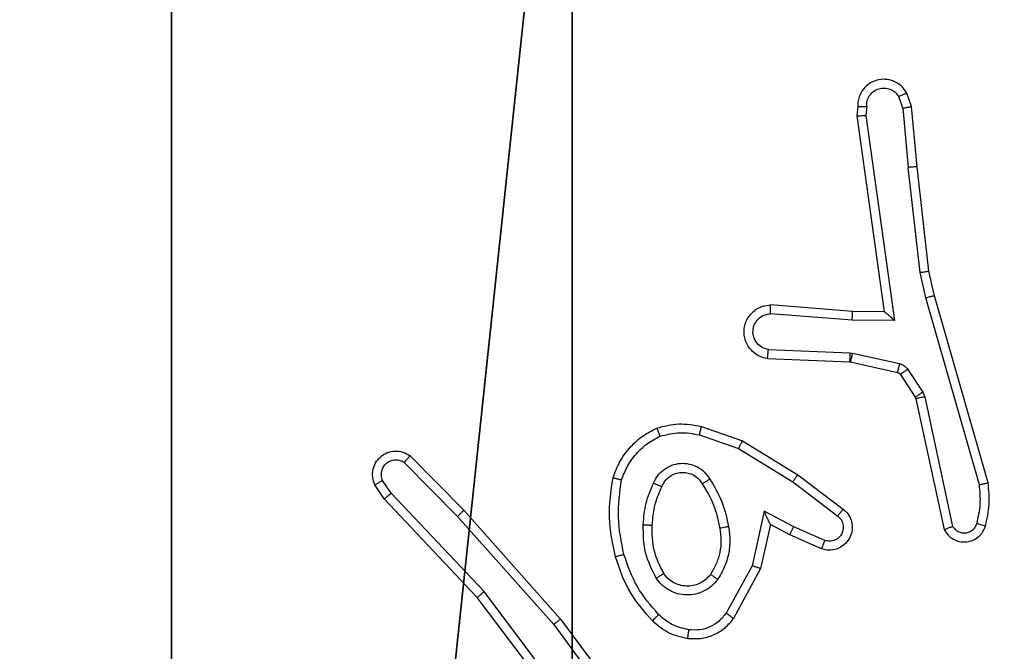
# Model space of a CAD drawing. Units: centimetres. Extents: x -302 to 358, y -352 to 304.
# Drawn here: x 152 to 154, y -146 to -145 of the extents above; entities that cross this region are included whole.
import ezdxf

# ---------------------------------------------------------------- set-up
doc = ezdxf.new("R2010")
doc.units = ezdxf.units.CM
doc.header["$LTSCALE"] = 2.54
doc.layers.get('0').update_dxf_attribs({"true_color": 0xff5454})
doc.layers.add('VP-EQ', color=7, linetype='Continuous', true_color=0x8a3492)

# ---------------------------------------------------------------- blocks, each defined once
blk = doc.blocks.new('Grupuj_6')
at = {"color": 251, "true_color": 0x676e6c}
mesh = blk.add_polyface(dxfattribs=at)
corners = [(9.3, 0.3, 92.2793), (5.25, 0.5576, 92.2793), (5.25, 0.3, 92.2793), (9.0424, 4.3502, 92.2793), (9.3, 4.3502, 92.2793), (0.3, 0.3, 92.2793), (0.5576, 4.35, 92.2793), (0.3, 4.35, 92.2793), (4.35, 0.3, 92.2793), (0.5576, 5.25, 92.2793), (4.3498, 9.0424, 92.2793), (4.35, 0.5576, 92.2793), (5.2498, 9.0424, 92.2793), (5.2498, 9.3, 92.2793), (9.3, 9.3, 92.2793), (9.0424, 5.2502, 92.2793), (9.3, 5.2502, 92.2793), (0.3, 9.3, 92.2793), (0.3, 5.25, 92.2793), (4.3498, 9.3, 92.2793)]
mesh.append_faces([[corners[k] for k in face] for face in [(0, 1, 2), (3, 0, 4), (5, 6, 7), (14, 15, 16), (9, 17, 18)]], dxfattribs={"vtx0": -1, "color": 251})
mesh.append_faces([[corners[k] for k in face] for face in [(6, 8, 9), (10, 11, 12), (12, 1, 13), (13, 1, 14), (15, 1, 3), (17, 9, 19), (19, 9, 10)]], dxfattribs={"vtx0": -1, "vtx1": -1, "color": 251})
mesh.append_faces([[corners[k] for k in face] for face in [(1, 0, 3), (9, 8, 10), (14, 1, 15)]], dxfattribs={"vtx0": -1, "vtx1": -1, "vtx2": -1, "color": 251})
mesh.append_faces([[corners[k] for k in face] for face in [(6, 5, 8), (10, 8, 11), (12, 11, 1)]], dxfattribs={"vtx0": -1, "vtx2": -1, "color": 251})
mesh = blk.add_polyface(dxfattribs=at)
corners = [(4.3498, 9.3, -136.1048), (0.3, 5.25, -136.1048), (0.3, 9.3, -136.1048), (0.5576, 5.25, -136.1048), (0.5576, 4.35, -136.1048), (5.2498, 9.0424, -136.1048), (4.35, 0.5576, -136.1048), (4.3498, 9.0424, -136.1048), (5.25, 0.5576, -136.1048), (0.3, 0.3, -136.1048), (0.3, 4.35, -136.1048), (4.35, 0.3, -136.1048), (9.3, 9.3, -136.1048), (5.2498, 9.3, -136.1048), (5.25, 0.3, -136.1048), (9.0424, 5.2502, -136.1048), (9.3, 5.2502, -136.1048), (9.0424, 4.3502, -136.1048), (9.3, 0.3, -136.1048), (9.3, 4.3502, -136.1048)]
mesh.append_faces([[corners[k] for k in face] for face in [(0, 1, 2), (4, 9, 10), (12, 5, 13), (15, 12, 16), (18, 17, 19)]], dxfattribs={"vtx0": -1, "color": 251})
mesh.append_faces([[corners[k] for k in face] for face in [(1, 0, 3), (3, 0, 4), (5, 6, 7), (6, 5, 8), (9, 4, 11), (7, 4, 0), (11, 7, 6), (8, 12, 14), (14, 17, 18), (17, 14, 15)]], dxfattribs={"vtx0": -1, "vtx1": -1, "color": 251})
mesh.append_faces([[corners[k] for k in face] for face in [(11, 4, 7), (5, 12, 8), (14, 12, 15)]], dxfattribs={"vtx0": -1, "vtx1": -1, "vtx2": -1, "color": 251})
blk = doc.blocks.new('noga_WOODEN_LOW_3')
at = {"color": 0}
blk.add_blockref('Grupuj_6', (0, 0), dxfattribs=at)
blk = doc.blocks.new('noga_WOODEN_LOW_1')
at = {"color": 0}
blk.add_blockref('noga_WOODEN_LOW_3', (0, 0, 95.9447), dxfattribs=at)
blk = doc.blocks.new('Grupuj_2')
at = {"color": 0}
blk.add_blockref('noga_WOODEN_LOW_1', (300.032, 0.2, 40.1601), dxfattribs=at)
blk = doc.blocks.new('RC1419_')
at = {"color": 0, "linetype": 'Continuous', "lineweight": 25}
for p, q in [((521.2573, 531.303), (521.2482, 531.329)), ((521.277, 531.3067), (521.2665, 531.3367)), ((521.1563, 531.3067), (521.1543, 531.2856)), ((521.1764, 531.3069), (521.1745, 531.2865)), ((521.2573, 531.303), (521.2696, 531.1699)), ((521.2895, 531.1714), (521.277, 531.3067)), ((521.1543, 531.2856), (521.216, 530.846)), ((521.1745, 531.2865), (521.2391, 530.8262)), ((521.316, 530.937), (521.2895, 531.1714)), ((521.2963, 530.934), (521.2696, 531.1699)), ((521.309, 530.8774), (521.2963, 530.934)), ((521.3283, 530.882), (521.316, 530.937)), ((521.1446, 530.8467), (520.9606, 530.8611)), ((521.4295, 530.4574), (521.309, 530.8774)), ((521.449, 530.4615), (521.3283, 530.882)), ((521.1438, 530.8271), (520.96, 530.8414)), ((521.216, 530.846), (521.1446, 530.8467)), ((521.216, 530.846), (521.2161, 530.846)), ((521.2391, 530.8262), (521.1438, 530.8271)), ((520.9555, 530.761), (521.1388, 530.7537)), ((521.1388, 530.7537), (521.1442, 530.753)), ((521.1442, 530.753), (521.2499, 530.7294)), ((520.9538, 530.7407), (521.138, 530.7333)), ((521.138, 530.7333), (521.1398, 530.7331)), ((521.1398, 530.7331), (521.2455, 530.7096)), ((521.2688, 530.7163), (521.3024, 530.6651)), ((521.252, 530.705), (521.2856, 530.6538)), ((521.3024, 530.6651), (521.3067, 530.6548)), ((521.2856, 530.6538), (521.2871, 530.6502)), ((521.2871, 530.6502), (521.3504, 530.3567)), ((521.3067, 530.6548), (521.3694, 530.3639)), ((520.8054, 530.5882), (520.8972, 530.5563)), ((520.8008, 530.5691), (520.8881, 530.5388)), ((520.8972, 530.5563), (521.0218, 530.4795)), ((520.8881, 530.5388), (521.0102, 530.4635)), ((520.1377, 530.5075), (520.2572, 530.3862)), ((520.151, 530.5224), (520.272, 530.3996)), ((520.1085, 530.4383), (520.0892, 530.4671)), ((521.0102, 530.4635), (521.1112, 530.387)), ((521.0218, 530.4795), (521.1235, 530.4025)), ((520.093, 530.4255), (520.072, 530.4569)), ((520.3019, 530.2042), (520.093, 530.4255)), ((520.3171, 530.2174), (520.1085, 530.4383)), ((520.272, 530.3996), (520.489, 530.1557)), ((520.9461, 530.3977), (520.9188, 530.2749)), ((521.0125, 530.3631), (520.9461, 530.3977)), ((520.2572, 530.3862), (520.4734, 530.1432)), ((520.96, 530.3677), (520.9381, 530.2692)), ((521.0038, 530.3448), (520.96, 530.3677)), ((521.0825, 530.3322), (521.0125, 530.3631)), ((521.0751, 530.3133), (521.0038, 530.3448)), ((520.9188, 530.2749), (520.8608, 530.1689)), ((520.9381, 530.2692), (520.877, 530.1569)), ((520.5272, 529.9056), (520.3019, 530.2042)), ((520.5431, 529.9176), (520.3171, 530.2174)), ((520.489, 530.1557), (520.6594, 529.9255)), ((520.4734, 530.1432), (520.6416, 529.9158))]:
    blk.add_line(p, q, dxfattribs=at)
for points, knots in [([(521.2665, 531.3367), (521.2626, 531.3425), (521.255, 531.3539), (521.2373, 531.3645), (521.2182, 531.3689), (521.2007, 531.367), (521.1851, 531.3606), (521.1708, 531.3497), (521.1612, 531.3349), (521.1566, 531.3197), (521.1564, 531.3112), (521.1563, 531.3067)], [0, 0, 0, 0, 0.131653, 0.258826, 0.381594, 0.499948, 0.587872, 0.700424, 0.837557, 0.915732, 1, 1, 1, 1]), ([(521.1764, 531.3069), (521.1765, 531.3112), (521.1767, 531.3199), (521.1824, 531.332), (521.1915, 531.3414), (521.2032, 531.3474), (521.2163, 531.3491), (521.2292, 531.3464), (521.2406, 531.3396), (521.2457, 531.3326), (521.2482, 531.329)], [0, 0, 0, 0, 0.124821, 0.24989, 0.374958, 0.499912, 0.624975, 0.749751, 0.874724, 1, 1, 1, 1]), ([(521.2665, 531.3367), (521.2662, 531.3366), (521.2657, 531.3365), (521.2626, 531.3353), (521.2591, 531.3338), (521.2558, 531.3324), (521.2521, 531.3308), (521.2495, 531.3296), (521.2482, 531.329)], [0, 0, 0, 0, 0.2225851, 0.4636443, 0.5899726, 0.7224661, 0.8591314, 1, 1, 1, 1]), ([(521.1563, 531.3067), (521.1564, 531.3068), (521.1566, 531.3068), (521.158, 531.3069), (521.1599, 531.307), (521.1634, 531.3069), (521.1689, 531.307), (521.1739, 531.3069), (521.1764, 531.3069)], [0, 0, 0, 0, 0.133365, 0.264909, 0.39351, 0.519271, 0.764249, 1, 1, 1, 1]), ([(521.2573, 531.303), (521.2589, 531.3033), (521.262, 531.304), (521.2662, 531.3049), (521.2698, 531.3056), (521.2734, 531.3063), (521.2763, 531.3068), (521.2768, 531.3068), (521.277, 531.3067)], [0, 0, 0, 0, 0.156151, 0.303181, 0.441251, 0.570399, 0.802444, 1, 1, 1, 1]), ([(521.1543, 531.2856), (521.1545, 531.2857), (521.155, 531.2858), (521.158, 531.2861), (521.1617, 531.2862), (521.1653, 531.2863), (521.1697, 531.2865), (521.1729, 531.2865), (521.1745, 531.2865)], [0, 0, 0, 0, 0.19812, 0.430233, 0.55926, 0.697806, 0.844531, 1, 1, 1, 1]), ([(521.2895, 531.1714), (521.2892, 531.1715), (521.2885, 531.1716), (521.284, 531.1712), (521.2774, 531.1707), (521.2722, 531.1701), (521.2696, 531.1699)], [0, 0, 0, 0, 0.25034, 0.500562, 0.749807, 1, 1, 1, 1]), ([(521.2963, 530.934), (521.2979, 530.9343), (521.301, 530.9348), (521.3053, 530.9355), (521.3089, 530.936), (521.3124, 530.9365), (521.3153, 530.937), (521.3158, 530.937), (521.316, 530.937)], [0, 0, 0, 0, 0.155582, 0.302222, 0.440212, 0.56964, 0.801511, 1, 1, 1, 1]), ([(520.9538, 530.7407), (520.948, 530.742), (520.9354, 530.7447), (520.9212, 530.7546), (520.9112, 530.7662), (520.9051, 530.7776), (520.9013, 530.7907), (520.9006, 530.8047), (520.9031, 530.8182), (520.9097, 530.8338), (520.9226, 530.8487), (520.9414, 530.8591), (520.9545, 530.8604), (520.9606, 530.8611)], [0, 0, 0, 0, 0.096912, 0.213406, 0.279238, 0.349886, 0.425587, 0.504882, 0.580458, 0.652251, 0.783398, 0.899377, 1, 1, 1, 1]), ([(520.96, 530.8414), (520.9601, 530.8439), (520.9602, 530.8489), (520.9604, 530.8554), (520.9605, 530.8591), (520.9605, 530.8608), (520.9606, 530.861), (520.9606, 530.8611)], [0, 0, 0, 0, 0.2388076, 0.4840926, 0.7370649, 0.8673521, 1, 1, 1, 1]), ([(521.309, 530.8774), (521.3108, 530.8779), (521.3142, 530.8787), (521.3186, 530.8798), (521.3222, 530.8807), (521.3255, 530.8814), (521.3279, 530.882), (521.3282, 530.882), (521.3283, 530.882)], [0, 0, 0, 0, 0.1738139, 0.334381, 0.4806537, 0.6119573, 0.8339561, 1, 1, 1, 1]), ([(520.9555, 530.761), (520.9507, 530.7623), (520.941, 530.7648), (520.9294, 530.7749), (520.9221, 530.7882), (520.9201, 530.8033), (520.9238, 530.8181), (520.9325, 530.8305), (520.9451, 530.8392), (520.9551, 530.8407), (520.96, 530.8414)], [0, 0, 0, 0, 0.124975, 0.250055, 0.375011, 0.500069, 0.624887, 0.750032, 0.874973, 1, 1, 1, 1]), ([(521.1438, 530.8271), (521.1439, 530.8297), (521.1442, 530.8349), (521.1445, 530.8413), (521.1447, 530.8458), (521.1447, 530.8464), (521.1446, 530.8467)], [0, 0, 0, 0, 0.250366, 0.500265, 0.750649, 1, 1, 1, 1]), ([(521.2391, 530.8262), (521.2362, 530.8288), (521.2312, 530.8333), (521.225, 530.8385), (521.221, 530.842), (521.2183, 530.8443), (521.2165, 530.8457), (521.2162, 530.8459), (521.2161, 530.846)], [0, 0, 0, 0, 0.300636, 0.503139, 0.651027, 0.780781, 0.895674, 1, 1, 1, 1]), ([(520.9538, 530.7407), (520.9538, 530.7408), (520.9538, 530.741), (520.9539, 530.7423), (520.954, 530.7443), (520.9544, 530.7478), (520.9548, 530.7534), (520.9553, 530.7585), (520.9555, 530.761)], [0, 0, 0, 0, 0.1319455, 0.2618951, 0.39025, 0.5160586, 0.7618051, 1, 1, 1, 1]), ([(521.1388, 530.7537), (521.1387, 530.7507), (521.1384, 530.7448), (521.1381, 530.738), (521.138, 530.7341), (521.138, 530.7336), (521.138, 530.7333)], [0, 0, 0, 0, 0.279368, 0.559355, 0.779412, 1, 1, 1, 1]), ([(521.1442, 530.753), (521.1435, 530.7501), (521.1423, 530.7443), (521.1408, 530.7377), (521.1399, 530.7338), (521.1399, 530.7333), (521.1398, 530.7331)], [0, 0, 0, 0, 0.280274, 0.559388, 0.779408, 1, 1, 1, 1]), ([(521.2499, 530.7294), (521.2493, 530.7265), (521.248, 530.7207), (521.2465, 530.7142), (521.2457, 530.7103), (521.2456, 530.7098), (521.2455, 530.7096)], [0, 0, 0, 0, 0.280306, 0.559448, 0.779489, 1, 1, 1, 1]), ([(521.2499, 530.7294), (521.2518, 530.7289), (521.2556, 530.7278), (521.2607, 530.7248), (521.2653, 530.7211), (521.2676, 530.7179), (521.2688, 530.7163)], [0, 0, 0, 0, 0.2492303, 0.4998042, 0.7500052, 1, 1, 1, 1]), ([(521.2455, 530.7096), (521.2468, 530.7091), (521.2494, 530.7083), (521.2511, 530.7061), (521.252, 530.705)], [0, 0, 0, 0, 0.484392, 1, 1, 1, 1]), ([(521.2688, 530.7163), (521.2663, 530.7147), (521.2614, 530.7115), (521.2558, 530.7078), (521.2526, 530.7055), (521.2522, 530.7052), (521.252, 530.705)], [0, 0, 0, 0, 0.2797734, 0.5589882, 0.7794621, 1, 1, 1, 1]), ([(521.3024, 530.6651), (521.2999, 530.6635), (521.295, 530.6602), (521.2894, 530.6565), (521.2862, 530.6543), (521.2858, 530.6539), (521.2856, 530.6538)], [0, 0, 0, 0, 0.279575, 0.558969, 0.779453, 1, 1, 1, 1]), ([(521.3067, 530.6548), (521.3041, 530.6542), (521.299, 530.6531), (521.2925, 530.6516), (521.288, 530.6506), (521.2874, 530.6503), (521.2871, 530.6502)], [0, 0, 0, 0, 0.25003, 0.499847, 0.749902, 1, 1, 1, 1]), ([(520.6067, 530.4729), (520.6111, 530.4849), (520.62, 530.5089), (520.6426, 530.5402), (520.6708, 530.5668), (520.6935, 530.5786), (520.7048, 530.5846)], [0, 0, 0, 0, 0.249969, 0.499955, 0.749979, 1, 1, 1, 1]), ([(520.7048, 530.5846), (520.7213, 530.5889), (520.7545, 530.5977), (520.7883, 530.5914), (520.8054, 530.5882)], [0, 0, 0, 0, 0.494904, 1, 1, 1, 1]), ([(520.7048, 530.5846), (520.7049, 530.5844), (520.7051, 530.584), (520.7061, 530.5814), (520.7075, 530.5781), (520.7088, 530.5748), (520.7104, 530.5707), (520.7115, 530.5678), (520.7121, 530.5662)], [0, 0, 0, 0, 0.19291, 0.42337, 0.552928, 0.691988, 0.841032, 1, 1, 1, 1]), ([(520.7121, 530.5662), (520.7268, 530.57), (520.7562, 530.5775), (520.7859, 530.5719), (520.8008, 530.5691)], [0, 0, 0, 0, 0.5000558, 1, 1, 1, 1]), ([(520.8008, 530.5691), (520.8012, 530.5705), (520.8018, 530.5733), (520.8027, 530.5772), (520.8036, 530.5806), (520.8044, 530.5843), (520.8052, 530.5875), (520.8053, 530.588), (520.8054, 530.5882)], [0, 0, 0, 0, 0.140849, 0.277259, 0.409339, 0.536753, 0.777362, 1, 1, 1, 1]), ([(520.626, 530.4682), (520.63, 530.4787), (520.6379, 530.4997), (520.6579, 530.527), (520.6824, 530.5504), (520.7022, 530.561), (520.7121, 530.5662)], [0, 0, 0, 0, 0.249866, 0.500105, 0.750019, 1, 1, 1, 1]), ([(520.8972, 530.5563), (520.897, 530.5561), (520.8967, 530.5556), (520.8946, 530.5515), (520.8916, 530.5457), (520.8893, 530.5411), (520.8881, 530.5388)], [0, 0, 0, 0, 0.2504025, 0.5001937, 0.7495135, 1, 1, 1, 1]), ([(520.072, 530.4569), (520.0699, 530.4627), (520.0658, 530.4736), (520.0668, 530.491), (520.0726, 530.5069), (520.0836, 530.5204), (520.0986, 530.53), (520.1163, 530.534), (520.135, 530.5321), (520.1457, 530.5256), (520.151, 530.5224)], [0, 0, 0, 0, 0.130864, 0.245174, 0.364101, 0.485873, 0.610344, 0.737455, 0.867342, 1, 1, 1, 1]), ([(520.0892, 530.4671), (520.0881, 530.4705), (520.0858, 530.4773), (520.0866, 530.4881), (520.0907, 530.4981), (520.0977, 530.5062), (520.107, 530.5117), (520.1176, 530.5139), (520.1284, 530.5127), (520.1346, 530.5092), (520.1377, 530.5075)], [0, 0, 0, 0, 0.125206, 0.25032, 0.375047, 0.50006, 0.62489, 0.750102, 0.875066, 1, 1, 1, 1]), ([(520.151, 530.5224), (520.1508, 530.5222), (520.1504, 530.5219), (520.1481, 530.5193), (520.1455, 530.5164), (520.1431, 530.5138), (520.1405, 530.5107), (520.1386, 530.5086), (520.1377, 530.5075)], [0, 0, 0, 0, 0.226548, 0.468591, 0.59557, 0.725732, 0.861109, 1, 1, 1, 1]), ([(520.6979, 530.4612), (520.7008, 530.4671), (520.7066, 530.4788), (520.7211, 530.4926), (520.7386, 530.5021), (520.758, 530.5062), (520.7778, 530.5048), (520.7965, 530.498), (520.8127, 530.4864), (520.8202, 530.4755), (520.8239, 530.4701)], [0, 0, 0, 0, 0.1248722, 0.2499925, 0.3749209, 0.5000437, 0.6249969, 0.7498249, 0.8749957, 1, 1, 1, 1]), ([(520.7162, 530.4528), (520.7185, 530.4574), (520.7228, 530.4664), (520.7337, 530.4765), (520.7463, 530.483), (520.7595, 530.4856), (520.7727, 530.4848), (520.7856, 530.4806), (520.7982, 530.4723), (520.8039, 530.4637), (520.807, 530.4593)], [0, 0, 0, 0, 0.133237, 0.261471, 0.38459, 0.502523, 0.612034, 0.729948, 0.859331, 1, 1, 1, 1]), ([(520.072, 530.4569), (520.0721, 530.457), (520.0722, 530.4572), (520.0734, 530.4579), (520.0752, 530.459), (520.0782, 530.4608), (520.0829, 530.4636), (520.0872, 530.466), (520.0892, 530.4671)], [0, 0, 0, 0, 0.13745, 0.271888, 0.402698, 0.529545, 0.771677, 1, 1, 1, 1]), ([(520.6119, 530.2956), (520.6058, 530.325), (520.5936, 530.3837), (520.6023, 530.4432), (520.6067, 530.4729)], [0, 0, 0, 0, 0.49992, 1, 1, 1, 1]), ([(520.6067, 530.4729), (520.6069, 530.4728), (520.6075, 530.4728), (520.6107, 530.472), (520.6144, 530.4711), (520.6179, 530.4703), (520.6218, 530.4693), (520.6246, 530.4686), (520.626, 530.4682)], [0, 0, 0, 0, 0.221725, 0.461617, 0.588658, 0.720976, 0.858459, 1, 1, 1, 1]), ([(520.6311, 530.301), (520.6254, 530.3287), (520.6139, 530.3842), (520.622, 530.4402), (520.626, 530.4682)], [0, 0, 0, 0, 0.4999955, 1, 1, 1, 1]), ([(520.807, 530.4593), (520.807, 530.4594), (520.8071, 530.4595), (520.8087, 530.4606), (520.8113, 530.4623), (520.8145, 530.4643), (520.8188, 530.4669), (520.8221, 530.469), (520.8239, 530.4701)], [0, 0, 0, 0, 0.125168, 0.333243, 0.46847, 0.62455, 0.801554, 1, 1, 1, 1]), ([(520.8239, 530.4701), (520.8339, 530.4535), (520.854, 530.4201), (520.8621, 530.3821), (520.8662, 530.3631)], [0, 0, 0, 0, 0.5000549, 1, 1, 1, 1]), ([(521.0218, 530.4795), (521.0216, 530.4793), (521.0212, 530.4788), (521.0185, 530.4752), (521.0147, 530.4699), (521.0117, 530.4656), (521.0102, 530.4635)], [0, 0, 0, 0, 0.250319, 0.500129, 0.750175, 1, 1, 1, 1]), ([(520.6746, 530.3676), (520.6759, 530.3839), (520.6785, 530.4163), (520.6914, 530.4462), (520.6979, 530.4612)], [0, 0, 0, 0, 0.49989, 1, 1, 1, 1]), ([(520.6946, 530.3664), (520.6961, 530.3832), (520.6987, 530.4132), (520.7109, 530.4407), (520.7162, 530.4528)], [0, 0, 0, 0, 0.558694, 1, 1, 1, 1]), ([(520.6979, 530.4612), (520.6998, 530.4603), (520.7034, 530.4587), (520.7081, 530.4567), (520.7115, 530.4551), (520.7143, 530.4538), (520.716, 530.453), (520.7162, 530.4529), (520.7162, 530.4528)], [0, 0, 0, 0, 0.198597, 0.376024, 0.532212, 0.6675, 0.875867, 1, 1, 1, 1]), ([(520.807, 530.4593), (520.8164, 530.4438), (520.8352, 530.4127), (520.8428, 530.3772), (520.8466, 530.3594)], [0, 0, 0, 0, 0.49988, 1, 1, 1, 1]), ([(521.424, 530.3704), (521.4272, 530.3848), (521.4336, 530.4135), (521.4309, 530.4428), (521.4295, 530.4574)], [0, 0, 0, 0, 0.500021, 1, 1, 1, 1]), ([(521.4295, 530.4574), (521.431, 530.4578), (521.4341, 530.4584), (521.4382, 530.4593), (521.4418, 530.4601), (521.4454, 530.4608), (521.4483, 530.4614), (521.4488, 530.4615), (521.449, 530.4615)], [0, 0, 0, 0, 0.152261, 0.296937, 0.433421, 0.562362, 0.796017, 1, 1, 1, 1]), ([(521.4432, 530.3646), (521.4467, 530.3806), (521.4539, 530.4126), (521.4506, 530.4452), (521.449, 530.4615)], [0, 0, 0, 0, 0.499921, 1, 1, 1, 1]), ([(520.093, 530.4255), (520.0931, 530.4256), (520.0934, 530.426), (520.0957, 530.4279), (520.0985, 530.4303), (520.1014, 530.4326), (520.1047, 530.4353), (520.1072, 530.4372), (520.1085, 530.4383)], [0, 0, 0, 0, 0.1982998, 0.4303953, 0.5596448, 0.6974133, 0.8443895, 1, 1, 1, 1]), ([(520.272, 530.3996), (520.2718, 530.3994), (520.2714, 530.3992), (520.2689, 530.397), (520.2661, 530.3944), (520.2635, 530.392), (520.2604, 530.3892), (520.2583, 530.3872), (520.2572, 530.3862)], [0, 0, 0, 0, 0.217066, 0.456565, 0.583918, 0.717047, 0.855862, 1, 1, 1, 1]), ([(520.96, 530.3677), (520.9599, 530.3678), (520.9598, 530.3681), (520.9587, 530.3705), (520.9571, 530.3741), (520.9546, 530.3794), (520.951, 530.3874), (520.9479, 530.3938), (520.9461, 530.3977)], [0, 0, 0, 0, 0.101478, 0.214681, 0.344906, 0.496366, 0.698141, 1, 1, 1, 1]), ([(521.1235, 530.4025), (521.1241, 530.4021), (521.1295, 530.3979), (521.1362, 530.3898), (521.1418, 530.3775), (521.1443, 530.3656), (521.1436, 530.3514), (521.138, 530.3356), (521.1262, 530.3213), (521.1096, 530.3121), (521.0917, 530.3091), (521.0805, 530.3119), (521.0751, 530.3133)], [0, 0, 0, 0, 0.014858, 0.141139, 0.210554, 0.293818, 0.390371, 0.500591, 0.635497, 0.763686, 0.885187, 1, 1, 1, 1]), ([(521.1235, 530.4025), (521.1235, 530.4024), (521.1233, 530.4023), (521.1224, 530.4012), (521.1211, 530.3996), (521.119, 530.3969), (521.1156, 530.3927), (521.1126, 530.3889), (521.1112, 530.387)], [0, 0, 0, 0, 0.139634, 0.275588, 0.40682, 0.533844, 0.774893, 1, 1, 1, 1]), ([(521.1112, 530.387), (521.1139, 530.3845), (521.1194, 530.3795), (521.1237, 530.3689), (521.1242, 530.3577), (521.1209, 530.347), (521.114, 530.3381), (521.1044, 530.3322), (521.0933, 530.3297), (521.0861, 530.3314), (521.0825, 530.3322)], [0, 0, 0, 0, 0.125257, 0.250229, 0.374972, 0.500221, 0.624898, 0.750077, 0.875075, 1, 1, 1, 1]), ([(520.7038, 530.2474), (520.6942, 530.2663), (520.6752, 530.3041), (520.6748, 530.3465), (520.6746, 530.3676)], [0, 0, 0, 0, 0.500027, 1, 1, 1, 1]), ([(520.6746, 530.3676), (520.6764, 530.3675), (520.6798, 530.3674), (520.6844, 530.3671), (520.6881, 530.3669), (520.6916, 530.3667), (520.6941, 530.3665), (520.6945, 530.3665), (520.6946, 530.3664)], [0, 0, 0, 0, 0.1688479, 0.3255392, 0.4694938, 0.6009387, 0.8257385, 1, 1, 1, 1]), ([(520.7207, 530.258), (520.7121, 530.275), (520.6949, 530.3091), (520.6947, 530.3473), (520.6946, 530.3664)], [0, 0, 0, 0, 0.500032, 1, 1, 1, 1]), ([(520.8466, 530.3594), (520.8478, 530.3505), (520.8503, 530.3325), (520.8472, 530.3054), (520.8394, 530.2793), (520.8301, 530.2637), (520.8255, 530.256)], [0, 0, 0, 0, 0.25005, 0.500033, 0.750026, 1, 1, 1, 1]), ([(520.8662, 530.3631), (520.8676, 530.3529), (520.8703, 530.3323), (520.8666, 530.3013), (520.8578, 530.2713), (520.8471, 530.2536), (520.8418, 530.2447)], [0, 0, 0, 0, 0.249855, 0.499914, 0.750097, 1, 1, 1, 1]), ([(520.8662, 530.3631), (520.8637, 530.3627), (520.8585, 530.3617), (520.852, 530.3605), (520.8475, 530.3596), (520.8469, 530.3595), (520.8466, 530.3594)], [0, 0, 0, 0, 0.250483, 0.499921, 0.749679, 1, 1, 1, 1]), ([(521.0038, 530.3448), (521.0039, 530.3451), (521.0041, 530.3457), (521.006, 530.35), (521.009, 530.356), (521.0113, 530.3607), (521.0125, 530.3631)], [0, 0, 0, 0, 0.250222, 0.500664, 0.750134, 1, 1, 1, 1]), ([(521.3504, 530.3567), (521.3531, 530.3523), (521.3584, 530.3436), (521.3708, 530.3345), (521.3848, 530.3292), (521.3985, 530.3284), (521.4115, 530.331), (521.424, 530.3371), (521.4363, 530.3481), (521.4408, 530.3589), (521.4432, 530.3646)], [0, 0, 0, 0, 0.1286497, 0.2548036, 0.3780997, 0.5003512, 0.5952542, 0.7103171, 0.8452148, 1, 1, 1, 1]), ([(521.3504, 530.3567), (521.3507, 530.3568), (521.3512, 530.3571), (521.3545, 530.3583), (521.3582, 530.3597), (521.3616, 530.361), (521.3654, 530.3624), (521.3681, 530.3634), (521.3694, 530.3639)], [0, 0, 0, 0, 0.229086, 0.470318, 0.597646, 0.728054, 0.862486, 1, 1, 1, 1]), ([(521.3694, 530.3639), (521.3711, 530.3615), (521.3745, 530.3568), (521.3818, 530.3519), (521.3901, 530.3492), (521.3989, 530.3489), (521.4074, 530.3512), (521.4148, 530.3558), (521.4208, 530.3623), (521.423, 530.3677), (521.424, 530.3704)], [0, 0, 0, 0, 0.125105, 0.250012, 0.375204, 0.500213, 0.625059, 0.750117, 0.87494, 1, 1, 1, 1]), ([(521.424, 530.3704), (521.4265, 530.3697), (521.4315, 530.3682), (521.4379, 530.3663), (521.4423, 530.3649), (521.4429, 530.3647), (521.4432, 530.3646)], [0, 0, 0, 0, 0.2500941, 0.4996111, 0.7494526, 1, 1, 1, 1]), ([(521.0751, 530.3133), (521.0752, 530.3136), (521.0753, 530.3141), (521.0766, 530.3174), (521.0781, 530.321), (521.0794, 530.3244), (521.0809, 530.3282), (521.0819, 530.3308), (521.0825, 530.3322)], [0, 0, 0, 0, 0.227911, 0.469307, 0.596236, 0.727371, 0.861736, 1, 1, 1, 1]), ([(520.6119, 530.2956), (520.6122, 530.2957), (520.6128, 530.2959), (520.6172, 530.2972), (520.6235, 530.2989), (520.6286, 530.3003), (520.6311, 530.301)], [0, 0, 0, 0, 0.250539, 0.500177, 0.750072, 1, 1, 1, 1]), ([(520.695, 530.1517), (520.6777, 530.1713), (520.6405, 530.2136), (520.6219, 530.2669), (520.6119, 530.2956)], [0, 0, 0, 0, 0.4628447, 1, 1, 1, 1]), ([(520.7091, 530.1659), (520.6918, 530.1859), (520.657, 530.2259), (520.6397, 530.276), (520.6311, 530.301)], [0, 0, 0, 0, 0.500018, 1, 1, 1, 1]), ([(520.9381, 530.2692), (520.9379, 530.2693), (520.9374, 530.2695), (520.9345, 530.2703), (520.9308, 530.2714), (520.9273, 530.2725), (520.9233, 530.2736), (520.9203, 530.2745), (520.9188, 530.2749)], [0, 0, 0, 0, 0.2081, 0.443166, 0.571628, 0.707288, 0.850194, 1, 1, 1, 1]), ([(520.7038, 530.2474), (520.706, 530.2488), (520.7104, 530.2516), (520.716, 530.2551), (520.7199, 530.2575), (520.7204, 530.2578), (520.7207, 530.258)], [0, 0, 0, 0, 0.250153, 0.500158, 0.749983, 1, 1, 1, 1]), ([(520.8418, 530.2447), (520.8374, 530.2395), (520.8287, 530.2291), (520.8115, 530.2181), (520.7924, 530.2111), (520.772, 530.209), (520.7518, 530.2119), (520.7329, 530.2195), (520.7161, 530.2313), (520.7079, 530.2421), (520.7038, 530.2474)], [0, 0, 0, 0, 0.125011, 0.250009, 0.374931, 0.49991, 0.625044, 0.750113, 0.874989, 1, 1, 1, 1]), ([(520.8255, 530.256), (520.8224, 530.2523), (520.8163, 530.2449), (520.8041, 530.2366), (520.7902, 530.2311), (520.775, 530.229), (520.7595, 530.2306), (520.7445, 530.236), (520.7308, 530.245), (520.7241, 530.2536), (520.7207, 530.258)], [0, 0, 0, 0, 0.115919, 0.234437, 0.355632, 0.479173, 0.605436, 0.734437, 0.865892, 1, 1, 1, 1]), ([(520.8418, 530.2447), (520.8397, 530.2462), (520.8354, 530.2492), (520.83, 530.2529), (520.8263, 530.2555), (520.8257, 530.2558), (520.8255, 530.256)], [0, 0, 0, 0, 0.249936, 0.4999, 0.74934, 1, 1, 1, 1]), ([(520.3019, 530.2042), (520.302, 530.2044), (520.3023, 530.2047), (520.3046, 530.2067), (520.3074, 530.209), (520.3101, 530.2115), (520.3134, 530.2143), (520.3158, 530.2163), (520.3171, 530.2174)], [0, 0, 0, 0, 0.198884, 0.430854, 0.560458, 0.697857, 0.844396, 1, 1, 1, 1]), ([(520.489, 530.1557), (520.4889, 530.1555), (520.4885, 530.1553), (520.4862, 530.1535), (520.4833, 530.1512), (520.4805, 530.1489), (520.4771, 530.1462), (520.4746, 530.1442), (520.4734, 530.1432)], [0, 0, 0, 0, 0.198359, 0.431392, 0.560136, 0.698186, 0.844799, 1, 1, 1, 1]), ([(520.695, 530.1517), (520.6952, 530.1519), (520.6956, 530.1524), (520.6988, 530.1556), (520.7036, 530.1603), (520.7073, 530.164), (520.7091, 530.1659)], [0, 0, 0, 0, 0.249751, 0.499826, 0.750008, 1, 1, 1, 1]), ([(520.7772, 530.1316), (520.7644, 530.1344), (520.7389, 530.1402), (520.7191, 530.1573), (520.7091, 530.1659)], [0, 0, 0, 0, 0.499996, 1, 1, 1, 1]), ([(520.877, 530.1569), (520.8706, 530.149), (520.8581, 530.1334), (520.832, 530.1182), (520.8036, 530.1098), (520.7842, 530.111), (520.7746, 530.1115)], [0, 0, 0, 0, 0.255762, 0.507691, 0.755817, 1, 1, 1, 1]), ([(520.8608, 530.1689), (520.8557, 530.1625), (520.8457, 530.1499), (520.8248, 530.1373), (520.8014, 530.1301), (520.7853, 530.1311), (520.7772, 530.1316)], [0, 0, 0, 0, 0.250059, 0.500078, 0.75005, 1, 1, 1, 1]), ([(520.877, 530.1569), (520.8768, 530.1571), (520.8763, 530.1575), (520.8734, 530.1596), (520.8702, 530.162), (520.8673, 530.1641), (520.8641, 530.1664), (520.8619, 530.168), (520.8608, 530.1689)], [0, 0, 0, 0, 0.236378, 0.480648, 0.606918, 0.735816, 0.866805, 1, 1, 1, 1]), ([(520.7746, 530.1115), (520.7596, 530.1149), (520.7297, 530.1216), (520.7065, 530.1416), (520.695, 530.1517)], [0, 0, 0, 0, 0.500025, 1, 1, 1, 1]), ([(520.7746, 530.1115), (520.7746, 530.1119), (520.7747, 530.1125), (520.7753, 530.1171), (520.7762, 530.1237), (520.7769, 530.1289), (520.7772, 530.1316)], [0, 0, 0, 0, 0.249735, 0.499345, 0.749243, 1, 1, 1, 1])]:
    blk.add_open_spline(points, degree=3, knots=knots, dxfattribs=at)
blk = doc.blocks.new('RC1419_2D')
at = {"layer": 'VP-EQ', "color": 0}
blk.add_blockref('RC1419_', (0, 0), dxfattribs=at)

msp = doc.modelspace()

# ---------------------------------------------------------------- block references
at = {"color": 0}
msp.add_blockref('Grupuj_2', (-152.393, -152.9192), dxfattribs=at)
at = {"layer": 'VP-EQ', "color": 0}
msp.add_blockref('RC1419_2D', (-367.626, -676.2129), dxfattribs=at)

doc.saveas('drawing.dxf')
